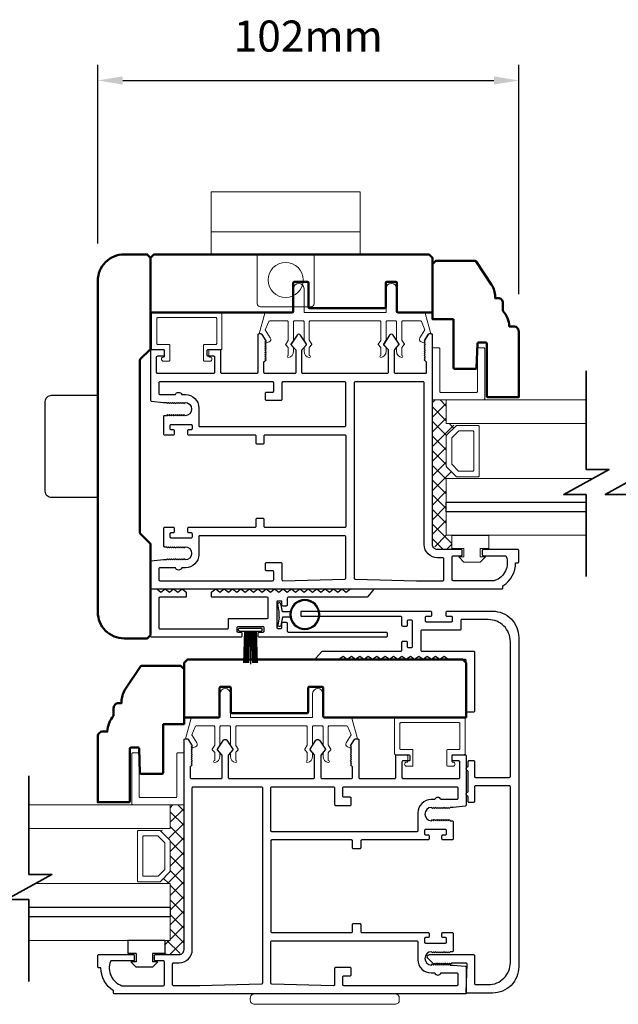
# Model space of a CAD drawing. Extents: x 5745 to 13279, y 4452 to 6123.
# Drawn here: x 8748 to 8892, y 5437 to 5675 of the extents above; entities that cross this region are included whole.
import ezdxf

# ---------------------------------------------------------------- set-up
doc = ezdxf.new("R2010")
doc.units = 0
doc.header["$LTSCALE"] = 250
doc.header["$MEASUREMENT"] = 0
doc.header["$PDMODE"] = 3
doc.header["$PDSIZE"] = -2
doc.layers.get('0').update_dxf_attribs({"color": 5, "linetype": 'CONTINUOUS', "lineweight": 20})
doc.layers.get('DEFPOINTS').update_dxf_attribs({"color": 2, "linetype": 'CONTINUOUS'})
for name, color, linetype, lineweight in [('1', 1, 'CONTINUOUS', 13), ('15A02$0$DIMENSION', 2, 'CONTINUOUS', 15), ('2', 2, 'CONTINUOUS', 25), ('6', 6, 'CONTINUOUS', 5), ('8', 7, 'CONTINUOUS', 35), ('BUMPER', 161, 'CONTINUOUS', 25), ('Visible (ANSI)', 7, 'CONTINUOUS', 50)]:
    doc.layers.add(name, color=color, linetype=linetype, lineweight=lineweight)
for name, color, linetype in [('81020 DOOR PROFILE B', 90, 'CONTINUOUS'), ('BULB GASKET', 21, 'CONTINUOUS'), ('CLIPS', 6, 'CONTINUOUS'), ('HANDLE', 141, 'CONTINUOUS'), ('Metal', 3, 'CONTINUOUS'), ('OVERLAP BRUSH', 200, 'CONTINUOUS'), ('Rubber', 7, 'CONTINUOUS')]:
    doc.layers.add(name, color=color, linetype=linetype)
doc.styles.add('ROMANS', font='romans')
doc.dimstyles.new('LWDEC', dxfattribs={"dimscale": 3, "dimtxt": 2.5, "dimasz": 2, "dimexe": 1.25, "dimexo": 3, "dimgap": 2, "dimtad": 1, "dimtoh": 1, "dimdec": 0, "dimzin": 11, "dimdsep": 46, "dimtxsty": 'ROMANS', "dimcen": 0, "dimdle": 1.5, "dimazin": 0, "dimtfac": 1, "dimtdec": 0, "dimtix": 1, "dimtmove": 0, "dimatfit": 3, "dimfxl": 0, "dimtzin": 0, "dimarcsym": 0})

# ---------------------------------------------------------------- blocks, each defined once
blk = doc.blocks.new('LS-PR-001 GLAZING RUBBER')
for p, q in [((-0.1425, 0.32), (-0.1925, 0.27)), ((-0.1425, 0.27), (-0.1425, 0.32)), ((-0.0625, 0.27), (-0.0625, 0.35)), ((0.0625, 0.35), (-0.0625, 0.35)), ((0.0625, 0.35), (0.0625, 0)), ((-0.1925, 0.115), (-0.1925, 0.27)), ((-0.0625, 0.27), (-0.1425, 0.27)), ((-0.1425, 0.065), (-0.1925, 0.115)), ((-0.1425, 0.065), (-0.1425, 0.115)), ((-0.0625, 0.115), (-0.1425, 0.115)), ((-0.0625, 0), (-0.0625, 0.115)), ((0.0625, 0), (-0.0625, 0))]:
    blk.add_line(p, q)
blk = doc.blocks.new('break')
at = {"layer": '8'}
blk.add_lwpolyline([(-13.26, 0), (10.54, 0), (10.54, -5.56), (16.64, 5.39), (16.64, 0), (36.41, 0)], dxfattribs=at)
blk = doc.blocks.new('LS-PR-002 INTERLOCK BULB RUBBER')
for radius in [0.1425, 0.1325]:
    blk.add_circle((0, 0.243), radius)
at = {"layer": 'Rubber'}
for p, q in [((-0.025, 0.1027), (-0.025, 0.0306)), ((0.025, 0.1027), (0.025, 0.0306)), ((-0.1125, 0.0049), (-0.1125, -0.0053)), ((-0.025, 0.0306), (-0.1045, 0.0147)), ((-0.025, 0), (-0.1005, -0.0151)), ((-0.025, 0), (0.025, 0)), ((0.025, 0.0306), (0.1045, 0.0147)), ((0.025, 0), (0.1005, -0.0151)), ((0.1125, 0.0049), (0.1125, -0.0053))]:
    blk.add_line(p, q, dxfattribs=at)
for centre, start, end in [((-0.1025, 0.0049), 101.30993, 180), ((0.1025, 0.0049), 0, 78.69007), ((-0.1025, -0.0053), 180, 281.30993), ((0.1025, -0.0053), 258.69007, 0)]:
    blk.add_arc(centre, 0.01, start, end, dxfattribs=at)
blk = doc.blocks.new('LS-PR-006 INTERLOCK BRUSH')
for p, q in [((-0.0548, 0.0298), (-0.0658, 0.3307)), ((-0.0469, 0.0298), (-0.058, 0.3307)), ((-0.0391, 0.0298), (-0.0502, 0.3307)), ((-0.0313, 0.0298), (-0.0423, 0.3307)), ((-0.0235, 0.0298), (-0.0345, 0.3307)), ((-0.0156, 0.0298), (-0.0267, 0.3307)), ((-0.0078, 0.0298), (-0.0189, 0.3307)), ((0, 0.0298), (0, 0.3434)), ((0.0078, 0.0298), (0.0189, 0.3307)), ((0.0156, 0.0298), (0.0267, 0.3307)), ((0.0235, 0.0298), (0.0345, 0.3307)), ((0.0313, 0.0298), (0.0423, 0.3307)), ((0.0391, 0.0298), (0.0502, 0.3307)), ((0.0469, 0.0298), (0.058, 0.3307)), ((0.0548, 0.0298), (0.0658, 0.3307)), ((-0.1125, 0.02), (-0.1125, 0.0098)), ((-0.1045, 0.0298), (0.1045, 0.0298)), ((-0.1045, 0), (0.1045, 0)), ((0.1125, 0.02), (0.1125, 0.0098))]:
    blk.add_line(p, q)
for centre, start, end in [((-0.1025, 0.02), 101.30993, 180), ((-0.1025, 0.0098), 180, 258.69007), ((0.1025, 0.02), 0, 78.69007), ((0.1025, 0.0098), 281.30993, 0)]:
    blk.add_arc(centre, 0.01, start, end)
blk = doc.blocks.new('A$C17CB693B')
for p, q in [((1.417, 1.0935), (0, 1.0935)), ((0, 1.0935), (0, 0.6825)), ((1.417, 1.0935), (1.417, 0.6825)), ((1.417, 0.715), (0, 0.715)), ((0, 0.6825), (0, 0.5025)), ((1.417, 0.6825), (1.417, 0.5025)), ((0.4385, 0.03), (0.4385, 0.5025)), ((0.9785, 0.03), (0.9785, 0.5025)), ((0.9485, 0), (0.4685, 0))]:
    blk.add_line(p, q)
blk.add_lwpolyline([(1.417, 0.5025), (0, 0.5025)])
blk.add_circle((0.7085, 0.2563), 0.1663)
for centre, start, end in [((0.4685, 0.03), 180, 270), ((0.9485, 0.03), 270, 0)]:
    blk.add_arc(centre, 0.03, start, end)
blk = doc.blocks.new('*D380')
at = {"layer": '2', "color": 0, "linetype": 'ByBlock', "lineweight": -2}
for p, q in [((8766.51, 5620.84), (8766.51, 5663.94)), ((8868.11, 5608.6), (8868.11, 5663.94)), ((8772.51, 5660.19), (8862.11, 5660.19))]:
    blk.add_line(p, q, dxfattribs=at)
at = {"layer": '2', "color": 0}
for points in [[(8772.51, 5661.19), (8772.51, 5659.19), (8766.51, 5660.19)], [(8862.11, 5661.19), (8862.11, 5659.19), (8868.11, 5660.19)]]:
    blk.add_solid(points, dxfattribs=at)
at = {"layer": 'DEFPOINTS', "color": 0}
for p in [(8868.11, 5660.19), (8766.51, 5611.84), (8868.11, 5599.6)]:
    blk.add_point(p, dxfattribs=at)
at = {"layer": '2', "color": 0, "insert": (8817.31, 5669.94), "char_height": 7.5, "attachment_point": 5, "style": 'ROMANS'}
blk.add_mtext('102mm', dxfattribs=at)

msp = doc.modelspace()

# ---------------------------------------------------------------- hatches: boundary and pattern name
at = {"layer": '15A02$0$DIMENSION'}
h = msp.add_hatch(dxfattribs=at)
h.set_pattern_fill('ANSI37', color=251, scale=20, angle=270, style=0)
h.set_pattern_definition([(315, (1386.7857, 2742.8646), (1.76776695, 1.76776695), []), (45, (1386.7857, 2742.8646), (-1.76776695, 1.76776695), [])])
h.paths.add_polyline_path([(8851.97, 5550.36), (8851.97, 5546.95), (8848.47, 5546.95), (8847.3, 5548.12), (8847.28, 5583.07), (8850.61, 5583.07), (8850.61, 5577.37), (8852.99, 5576.84), (8850.61, 5574.36), (8850.61, 5567.07), (8853.17, 5564.51), (8853.17, 5564.07), (8850.61, 5564.07), (8850.61, 5550.37)])
h = msp.add_hatch(dxfattribs=at)
h.set_pattern_fill('ANSI37', color=251, scale=20, angle=270, style=0)
h.set_pattern_definition([(315, (1242.1792, 2645.0714), (1.76776695, 1.76776695), []), (45, (1242.1792, 2645.0714), (-1.76776695, 1.76776695), [])])
h.paths.add_polyline_path([(8782.62, 5452.57), (8782.62, 5449.15), (8786.12, 5449.15), (8787.29, 5450.33), (8787.31, 5485.28), (8783.98, 5485.28), (8783.98, 5479.57), (8781.6, 5479.05), (8783.98, 5476.57), (8783.98, 5469.28), (8781.42, 5466.72), (8781.42, 5466.27), (8783.98, 5466.27), (8783.98, 5452.57)])

# ---------------------------------------------------------------- linework, layer by layer
for p, q in [((8834.57, 5602.17), (8817.8, 5602.17)), ((8793.29, 5593.92), (8793.29, 5594.94)), ((8800.04, 5504.38), (8816.8, 5504.38)), ((8841.31, 5496.13), (8841.31, 5497.15))]:
    msp.add_line(p, q)
for centre, start, end in [((8807.65, 5597.66), 206.3714, 211.9719), ((8826.96, 5499.87), 328.0281, 333.6286)]:
    msp.add_arc(centre, 0.61, start, end)
at = {"layer": '1'}
for points in [[(8884.36, 5583.07), (8850.61, 5583.07), (8850.61, 5577.37), (8884.36, 5577.37)], [(8884.36, 5558.37), (8850.61, 5558.37), (8850.61, 5564.07), (8885.9, 5564.07)], [(8884.36, 5550.37), (8850.61, 5550.37), (8850.61, 5556.07), (8884.36, 5556.07)], [(8749.87, 5479.57), (8784, 5479.57), (8784, 5485.28), (8749.87, 5485.28)], [(8749.87, 5460.57), (8784, 5460.57), (8784, 5466.27), (8751.4, 5466.27)], [(8749.87, 5452.57), (8784, 5452.57), (8784, 5458.27), (8749.87, 5458.27)]]:
    msp.add_lwpolyline(points, dxfattribs=at)
for points in [[(8850.61, 5567.07, 0.198912), (8850.69, 5566.89), (8852.99, 5564.59, 0.198912), (8853.17, 5564.51), (8858.3, 5564.51, 0.414214), (8858.55, 5564.77), (8858.55, 5576.66, 0.414214), (8858.3, 5576.92), (8853.17, 5576.92, 0.198912), (8852.99, 5576.84), (8850.69, 5574.54, 0.198912), (8850.61, 5574.36)], [(8851.93, 5567.62, 0.198912), (8852, 5567.44), (8853.53, 5565.9, 0.198912), (8853.71, 5565.83), (8856.98, 5565.83, 0.414214), (8857.23, 5566.08), (8857.23, 5575.35, 0.414214), (8856.98, 5575.6), (8853.71, 5575.6, 0.198912), (8853.53, 5575.53), (8852, 5574, 0.198912), (8851.93, 5573.82)], [(8784, 5469.28, -0.198912), (8783.92, 5469.1), (8781.62, 5466.8, -0.198912), (8781.44, 5466.72), (8776.31, 5466.72, -0.414214), (8776.06, 5466.98), (8776.06, 5478.87, -0.414214), (8776.31, 5479.12), (8781.44, 5479.12, -0.198912), (8781.62, 5479.05), (8783.92, 5476.75, -0.198912), (8784, 5476.57)], [(8782.68, 5469.82, -0.198912), (8782.61, 5469.64), (8781.07, 5468.11, -0.198912), (8780.89, 5468.04), (8777.63, 5468.04, -0.414214), (8777.37, 5468.29), (8777.37, 5477.56, -0.414214), (8777.63, 5477.81), (8780.89, 5477.81, -0.198912), (8781.07, 5477.74), (8782.61, 5476.2, -0.198912), (8782.68, 5476.02)]]:
    msp.add_lwpolyline(points, format="xyb", close=True, dxfattribs=at)
at = {"layer": '2'}
for points in [[(8884.36, 5556.07), (8850.61, 5556.07), (8850.61, 5558.37), (8884.36, 5558.37)], [(8749.87, 5460.57), (8784, 5460.57), (8784, 5458.27), (8749.87, 5458.27)]]:
    msp.add_lwpolyline(points, dxfattribs=at)
at = {"layer": '6'}
for points in [[(8836.35, 5602.17, 0.414214), (8836.09, 5601.92), (8836.09, 5597.56, -0.146131), (8836.05, 5597.42), (8835.48, 5596.55, 0.337798), (8835.49, 5596.39), (8836.02, 5595.82, -0.18912), (8836.09, 5595.64), (8836.09, 5594.8, -0.37102), (8834.82, 5593.28, -1), (8834.82, 5593.79), (8834.82, 5595.64, 0.18912), (8834.75, 5595.82), (8834.22, 5596.39, -0.337798), (8834.21, 5596.55), (8834.78, 5597.42, 0.146131), (8834.82, 5597.56), (8834.82, 5601.92, 0.414214), (8834.57, 5602.17), (8817.8, 5602.17, 0.414214), (8817.55, 5601.92), (8817.55, 5597.48), (8818.15, 5596.56, -0.337798), (8818.14, 5596.41), (8817.55, 5595.75), (8817.55, 5593.79, -1), (8817.55, 5593.28, -0.37102), (8816.28, 5594.8), (8816.28, 5595.75), (8816.87, 5596.41, 0.337798), (8816.88, 5596.56), (8816.28, 5597.48), (8816.28, 5601.92, 0.414214), (8816.03, 5602.17), (8813.99, 5602.17, 0.414214), (8813.74, 5601.92), (8813.74, 5597.56, -0.146131), (8813.7, 5597.42), (8813.12, 5596.55, 0.337798), (8813.14, 5596.39), (8813.67, 5595.82, -0.18912), (8813.74, 5595.64), (8813.74, 5594.8, -0.37102), (8812.47, 5593.28, -1), (8812.47, 5593.79), (8812.47, 5595.64, 0.18912), (8812.4, 5595.82), (8811.87, 5596.39, -0.337798), (8811.85, 5596.55), (8812.43, 5597.42, 0.146131), (8812.47, 5597.56), (8812.47, 5601.92, 0.414214), (8812.22, 5602.17), (8808, 5602.17, 0.362496), (8807.75, 5601.96), (8806.93, 5599.97), (8808.13, 5598.03, -0.509383), (8807.85, 5597.09), (8807.14, 5596.84), (8806.88, 5597.09), (8807.14, 5597.34), (8806.18, 5598.87, 0.259038), (8805.97, 5598.99), (8805.46, 5598.99), (8806.83, 5603.99, -0.362496), (8807.08, 5604.2), (8813.74, 5604.2), (8813.74, 5609.92, -1), (8816.28, 5609.92), (8816.28, 5604.2), (8836.09, 5604.2), (8836.09, 5609.92, -1), (8838.63, 5609.92), (8838.63, 5604.2), (8845.29, 5604.2, -0.362496), (8845.54, 5603.99), (8846.91, 5598.99), (8846.4, 5598.99, 0.259038), (8846.19, 5598.87), (8845.24, 5597.34), (8845.49, 5597.09), (8845.24, 5596.84), (8844.52, 5597.09, -0.509383), (8844.24, 5598.03), (8845.44, 5599.97), (8844.62, 5601.96, 0.362496), (8844.37, 5602.17), (8840.16, 5602.17, 0.414214), (8839.9, 5601.92), (8839.9, 5597.48), (8840.51, 5596.56, -0.337798), (8840.49, 5596.41), (8839.9, 5595.75), (8839.9, 5593.79, -1), (8839.9, 5593.28, -0.37102), (8838.63, 5594.8), (8838.63, 5595.75), (8839.22, 5596.41, 0.337798), (8839.24, 5596.56), (8838.63, 5597.48), (8838.63, 5601.92, 0.414214), (8838.38, 5602.17), (8836.35, 5602.17), (8838.38, 5602.17)], [(8798.26, 5504.38, -0.414214), (8798.52, 5504.12), (8798.52, 5499.77, 0.146131), (8798.56, 5499.63), (8799.13, 5498.75, -0.337798), (8799.12, 5498.6), (8798.58, 5498.02, 0.18912), (8798.52, 5497.85), (8798.52, 5497.01, 0.37102), (8799.79, 5495.49, 1), (8799.79, 5495.99), (8799.79, 5497.85, -0.18912), (8799.85, 5498.02), (8800.39, 5498.6, 0.337798), (8800.4, 5498.75), (8799.83, 5499.63, -0.146131), (8799.79, 5499.77), (8799.79, 5504.12, -0.414214), (8800.04, 5504.38), (8816.8, 5504.38, -0.414214), (8817.06, 5504.12), (8817.06, 5499.69), (8816.45, 5498.77, 0.337798), (8816.47, 5498.61), (8817.06, 5497.96), (8817.06, 5495.99, 1), (8817.06, 5495.49, 0.37102), (8818.33, 5497.01), (8818.33, 5497.96), (8817.74, 5498.61, -0.337798), (8817.72, 5498.77), (8818.33, 5499.69), (8818.33, 5504.12, -0.414214), (8818.58, 5504.38), (8820.61, 5504.38, -0.414214), (8820.87, 5504.12), (8820.87, 5499.77, 0.146131), (8820.91, 5499.63), (8821.48, 5498.75, -0.337798), (8821.47, 5498.6), (8820.94, 5498.02, 0.18912), (8820.87, 5497.85), (8820.87, 5497.01, 0.37102), (8822.14, 5495.49, 1), (8822.14, 5495.99), (8822.14, 5497.85, -0.18912), (8822.21, 5498.02), (8822.74, 5498.6, 0.337798), (8822.75, 5498.75), (8822.18, 5499.63, -0.146131), (8822.14, 5499.77), (8822.14, 5504.12, -0.414214), (8822.39, 5504.38), (8826.6, 5504.38, -0.362496), (8826.85, 5504.17), (8827.68, 5502.18), (8826.47, 5500.24, 0.509383), (8826.75, 5499.3), (8827.47, 5499.04), (8827.73, 5499.3), (8827.47, 5499.55), (8828.43, 5501.08, -0.259038), (8828.64, 5501.2), (8829.15, 5501.2), (8827.78, 5506.2, 0.362496), (8827.53, 5506.41), (8820.87, 5506.41), (8820.87, 5512.12, 1), (8818.33, 5512.12), (8818.33, 5506.41), (8798.52, 5506.41), (8798.52, 5512.12, 1), (8795.98, 5512.12), (8795.98, 5506.41), (8789.32, 5506.41, 0.362496), (8789.07, 5506.2), (8787.7, 5501.2), (8788.2, 5501.2, -0.259038), (8788.42, 5501.08), (8789.37, 5499.55), (8789.12, 5499.3), (8789.37, 5499.04), (8790.09, 5499.3, 0.509383), (8790.37, 5500.24), (8789.17, 5502.18), (8789.99, 5504.17, -0.362496), (8790.24, 5504.38), (8794.45, 5504.38, -0.414214), (8794.71, 5504.12), (8794.71, 5499.69), (8794.1, 5498.77, 0.337798), (8794.11, 5498.61), (8794.71, 5497.96), (8794.71, 5495.99, 1), (8794.71, 5495.49, 0.37102), (8795.98, 5497.01), (8795.98, 5497.96), (8795.38, 5498.61, -0.337798), (8795.37, 5498.77), (8795.98, 5499.69), (8795.98, 5504.12, -0.414214), (8796.23, 5504.38), (8798.26, 5504.38), (8796.23, 5504.38)]]:
    msp.add_lwpolyline(points, format="xyb", dxfattribs=at)
for points in [[(8780.97, 5596.46, -0.414214), (8780.72, 5596.72), (8780.72, 5602.69, -0.414214), (8780.97, 5602.94), (8794.94, 5602.94, -0.414214), (8795.2, 5602.69), (8795.2, 5596.72, -0.414214), (8794.94, 5596.46), (8792.28, 5596.46, 0.414214), (8792.02, 5596.21), (8792.02, 5592.65, 0.414214), (8792.28, 5592.4), (8793.55, 5592.4, 1), (8793.55, 5593.42, -0.414214), (8793.29, 5593.67), (8793.29, 5594.94, -0.414214), (8793.55, 5595.19), (8796.21, 5595.19, 0.414214), (8796.47, 5595.45), (8796.47, 5603.96, 0.414214), (8796.21, 5604.21), (8779.7, 5604.21, 0.414214), (8779.45, 5603.96), (8779.45, 5595.45, 0.414214), (8779.7, 5595.19), (8782.37, 5595.19, -0.414214), (8782.62, 5594.94), (8782.62, 5593.67, -0.414214), (8782.37, 5593.42, 1), (8782.37, 5592.4), (8783.64, 5592.4, 0.414214), (8783.89, 5592.65), (8783.89, 5596.21, 0.414214), (8783.64, 5596.46)], [(8847.28, 5583.07), (8859.64, 5583.07, 0.414214), (8859.89, 5583.32), (8859.89, 5595.42, 0.414214), (8859.64, 5595.67), (8858.38, 5595.67, 0.414214), (8858.12, 5595.42), (8858.12, 5585.09, -0.414214), (8857.87, 5584.83), (8849.3, 5584.83, -0.414214), (8849.05, 5585.09), (8849.05, 5595.42, 0.414214), (8848.8, 5595.67), (8847.28, 5595.67)], [(8853.63, 5498.67, 0.414214), (8853.89, 5498.92), (8853.89, 5504.89, 0.414214), (8853.63, 5505.15), (8839.66, 5505.15, 0.414214), (8839.41, 5504.89), (8839.41, 5498.92, 0.414214), (8839.66, 5498.67), (8842.33, 5498.67, -0.414214), (8842.58, 5498.42), (8842.58, 5494.86, -0.414214), (8842.33, 5494.61), (8841.06, 5494.61, -1), (8841.06, 5495.62, 0.414214), (8841.31, 5495.88), (8841.31, 5497.15, 0.414214), (8841.06, 5497.4), (8838.39, 5497.4, -0.414214), (8838.14, 5497.65), (8838.14, 5506.16, -0.414214), (8838.39, 5506.42), (8854.9, 5506.42, -0.414214), (8855.16, 5506.16), (8855.16, 5497.65, -0.414214), (8854.9, 5497.4), (8852.24, 5497.4, 0.414214), (8851.98, 5497.15), (8851.98, 5495.88, 0.414214), (8852.24, 5495.62, -1), (8852.24, 5494.61), (8850.97, 5494.61, -0.414214), (8850.71, 5494.86), (8850.71, 5498.42, -0.414214), (8850.97, 5498.67)], [(8787.33, 5485.28), (8774.98, 5485.28, -0.414214), (8774.73, 5485.53), (8774.73, 5497.63, -0.414214), (8774.98, 5497.88), (8776.24, 5497.88, -0.414214), (8776.49, 5497.63), (8776.49, 5487.29, 0.414214), (8776.74, 5487.04), (8785.31, 5487.04, 0.414214), (8785.57, 5487.29), (8785.57, 5497.63, -0.414214), (8785.82, 5497.88), (8787.33, 5497.88)]]:
    msp.add_lwpolyline(points, format="xyb", close=True, dxfattribs=at)
for points in [[(8854.89, 5545.16), (8854.89, 5547.19), (8851.97, 5547.19), (8851.97, 5550.36), (8860.86, 5550.36), (8860.86, 5547.19), (8858.83, 5547.19), (8858.83, 5545.16), (8860.1, 5545.16), (8858.83, 5543.89), (8854.89, 5543.89), (8853.62, 5545.16)], [(8779.72, 5447.36), (8779.72, 5449.39), (8782.64, 5449.39), (8782.64, 5452.57), (8773.75, 5452.57), (8773.75, 5449.39), (8775.78, 5449.39), (8775.78, 5447.36), (8774.51, 5447.36), (8775.78, 5446.09), (8779.72, 5446.09), (8780.99, 5447.36)]]:
    msp.add_lwpolyline(points, close=True, dxfattribs=at)
at = {"layer": '81020 DOOR PROFILE B'}
for points in [[(8782.34, 5582.46), (8783.05, 5582.46), (8783.3, 5582.21), (8783.55, 5582.46), (8783.8, 5582.21), (8784.05, 5582.46), (8784.3, 5582.21), (8784.55, 5582.46), (8784.8, 5582.21), (8785.05, 5582.46), (8785.3, 5582.21), (8785.55, 5582.46), (8785.8, 5582.21), (8786.05, 5582.46), (8786.3, 5582.21), (8786.55, 5582.46), (8786.8, 5582.21), (8787.05, 5582.46), (8787.3, 5582.21), (8787.55, 5582.46, -1), (8787.55, 5579.26), (8787.3, 5579.51), (8787.05, 5579.26), (8786.8, 5579.51), (8786.55, 5579.26), (8786.3, 5579.51), (8786.05, 5579.26), (8785.8, 5579.51), (8785.55, 5579.26), (8785.3, 5579.51), (8785.05, 5579.26), (8784.8, 5579.51), (8784.55, 5579.26), (8784.3, 5579.51), (8784.05, 5579.26), (8783.8, 5579.51), (8783.55, 5579.26), (8783.3, 5579.51), (8783.05, 5579.26), (8782.59, 5579.26, 0.414214), (8782.34, 5579.01), (8782.34, 5574.87, 0.414214), (8782.59, 5574.62), (8784.79, 5574.62, 0.414214), (8785.04, 5574.87), (8785.04, 5575.61, 0.414214), (8784.79, 5575.86), (8784.19, 5575.86, -0.414214), (8783.94, 5576.11), (8783.94, 5576.91, -0.414214), (8784.19, 5577.16), (8789, 5577.16, -0.414214), (8789.25, 5576.91), (8789.25, 5576.11, -0.414214), (8789, 5575.86), (8788.4, 5575.86, 0.414214), (8788.15, 5575.61), (8788.15, 5574.87, 0.414214), (8788.4, 5574.62), (8804.4, 5574.62, -0.414214), (8804.65, 5574.37), (8804.65, 5572.71, 0.414214), (8804.9, 5572.46), (8806.4, 5572.46, 0.414214), (8806.65, 5572.71), (8806.65, 5574.37, -0.414214), (8806.9, 5574.62), (8826.1, 5574.62, -0.414214), (8826.35, 5574.37), (8826.35, 5552.52, -0.414214), (8826.1, 5552.27), (8806.9, 5552.27, -0.414214), (8806.65, 5552.52), (8806.65, 5554.18, 0.414214), (8806.4, 5554.43), (8804.9, 5554.43, 0.414214), (8804.65, 5554.18), (8804.65, 5552.52, -0.414214), (8804.4, 5552.27), (8788.4, 5552.27, 0.414214), (8788.15, 5552.02), (8788.15, 5551.27, 0.414214), (8788.4, 5551.02), (8789, 5551.02, -0.414214), (8789.25, 5550.77), (8789.25, 5549.97, -0.414214), (8789, 5549.72), (8784.19, 5549.72, -0.414214), (8783.94, 5549.97), (8783.94, 5550.77, -0.414214), (8784.19, 5551.02), (8784.79, 5551.02, 0.414214), (8785.04, 5551.27), (8785.04, 5552.02, 0.414214), (8784.79, 5552.27), (8782.59, 5552.27, 0.414214), (8782.34, 5552.02), (8782.34, 5547.87, 0.414214), (8782.59, 5547.62), (8783.05, 5547.62), (8783.3, 5547.37), (8783.55, 5547.62), (8783.8, 5547.37), (8784.05, 5547.62), (8784.3, 5547.37), (8784.55, 5547.62), (8784.8, 5547.37), (8785.05, 5547.62), (8785.3, 5547.37), (8785.55, 5547.62), (8785.8, 5547.37), (8786.05, 5547.62), (8786.3, 5547.37), (8786.55, 5547.62), (8786.8, 5547.37), (8787.05, 5547.62), (8787.3, 5547.37), (8787.55, 5547.62, -1), (8787.55, 5544.42), (8787.3, 5544.67), (8787.05, 5544.42), (8786.8, 5544.67), (8786.55, 5544.42), (8786.3, 5544.67), (8786.05, 5544.42), (8785.8, 5544.67), (8785.55, 5544.42), (8785.3, 5544.67), (8785.05, 5544.42), (8784.8, 5544.67), (8784.55, 5544.42), (8784.3, 5544.67), (8784.05, 5544.42), (8783.8, 5544.67), (8783.55, 5544.42), (8783.3, 5544.67), (8783.05, 5544.42), (8782.34, 5544.42), (8779.42, 5544.13, 0.384866), (8779.2, 5543.88), (8779.2, 5537.67, 0.414214), (8779.45, 5537.42), (8864.05, 5537.42, 0.414214), (8864.3, 5537.67), (8864.3, 5538.19, 0.260412), (8867.35, 5543.75), (8867.85, 5543.75, 0.414214), (8868.1, 5544), (8868.1, 5546.7, 0.414214), (8867.85, 5546.95), (8859.55, 5546.95, 0.414214), (8859.3, 5546.7), (8859.3, 5545.7, 0.414214), (8859.55, 5545.45), (8864.82, 5545.45, -0.312101), (8865.06, 5545.28, -0.424167), (8862.29, 5539.43, -0.081895), (8862.21, 5539.42), (8852.3, 5539.42, -0.414214), (8852.05, 5539.67), (8852.05, 5545.2, -0.414214), (8852.3, 5545.45), (8854.2, 5545.45, 0.414214), (8854.45, 5545.7), (8854.45, 5546.7, 0.414214), (8854.2, 5546.95), (8848.47, 5546.95, -0.414214), (8847.3, 5548.12), (8847.3, 5598.74, 0.414214), (8847.05, 5598.99), (8846.47, 5598.99, 0.258618), (8846.25, 5598.87), (8845.3, 5597.34), (8845.55, 5597.09), (8845.3, 5596.83), (8845.55, 5596.57), (8845.3, 5596.32), (8845.55, 5596.06), (8845.3, 5595.81), (8845.55, 5595.55), (8845.3, 5595.3), (8845.55, 5595.04), (8845.3, 5594.79), (8845.55, 5594.53), (8845.3, 5594.27), (8845.55, 5594.02), (8845.3, 5593.76), (8845.55, 5593.51), (8845.3, 5593.25), (8845.55, 5593), (8845.3, 5592.74), (8845.8, 5592.25), (8845.8, 5589.71, -0.414214), (8845.55, 5589.46), (8838.36, 5589.46, -0.414214), (8838.11, 5589.71), (8838.11, 5595.04, -0.180829), (8838.17, 5595.2), (8839.2, 5596.39, 0.339454), (8839.21, 5596.54), (8837.78, 5598.68, 0.531709), (8836.95, 5598.68), (8835.51, 5596.54, 0.339454), (8835.52, 5596.39), (8836.55, 5595.2, -0.180829), (8836.61, 5595.04), (8836.61, 5589.71, -0.414214), (8836.36, 5589.46), (8816.03, 5589.46, -0.414214), (8815.78, 5589.71), (8815.78, 5595.04, -0.180829), (8815.84, 5595.2), (8816.87, 5596.39, 0.339454), (8816.88, 5596.54), (8815.45, 5598.68, 0.531709), (8814.62, 5598.68), (8813.18, 5596.54, 0.339454), (8813.19, 5596.39), (8814.22, 5595.2, -0.180829), (8814.28, 5595.04), (8814.28, 5589.71, -0.414214), (8814.03, 5589.46), (8806.85, 5589.46, -0.414214), (8806.6, 5589.71), (8806.6, 5592.25), (8807.1, 5592.74), (8806.85, 5593), (8807.1, 5593.25), (8806.85, 5593.51), (8807.1, 5593.76), (8806.85, 5594.02), (8807.1, 5594.27), (8806.85, 5594.53), (8807.1, 5594.79), (8806.85, 5595.04), (8807.1, 5595.3), (8806.85, 5595.55), (8807.1, 5595.81), (8806.85, 5596.06), (8807.1, 5596.32), (8806.85, 5596.57), (8807.1, 5596.83), (8806.85, 5597.09), (8807.1, 5597.34), (8806.14, 5598.87, 0.258618), (8805.93, 5598.99), (8805.35, 5598.99, 0.414214), (8805.1, 5598.74), (8805.1, 5589.71, -0.414214), (8804.85, 5589.46), (8796.45, 5589.46, -0.414214), (8796.2, 5589.71), (8796.2, 5594.93, 0.414214), (8795.95, 5595.18), (8793.05, 5595.18, 0.414214), (8792.8, 5594.93), (8792.8, 5593.93, 0.414214), (8793.05, 5593.68), (8794.45, 5593.68, -0.414214), (8794.7, 5593.43), (8794.7, 5589.71, -0.414214), (8794.45, 5589.46), (8780.95, 5589.46, -0.414214), (8780.7, 5589.71), (8780.7, 5593.43, -0.414214), (8780.95, 5593.68), (8782.35, 5593.68, 0.414214), (8782.6, 5593.93), (8782.6, 5594.93, 0.414214), (8782.35, 5595.18), (8779.45, 5595.18, 0.414214), (8779.2, 5594.93), (8779.2, 5583.01, 0.384866), (8779.42, 5582.76)], [(8811.2, 5587.46, 0.414214), (8810.95, 5587.21), (8810.95, 5583.17, -0.414214), (8810.7, 5582.92), (8807.2, 5582.92, -0.414214), (8806.95, 5583.17), (8806.95, 5584.67, -0.414214), (8807.2, 5584.92), (8808.7, 5584.92, 0.414214), (8808.95, 5585.17), (8808.95, 5587.21, 0.414214), (8808.7, 5587.46), (8781.45, 5587.46, 0.414214), (8781.2, 5587.21), (8781.2, 5584.61, 0.414214), (8781.45, 5584.36), (8785.23, 5584.36, -0.683303), (8786.76, 5584.36), (8787.67, 5584.36, -0.414214), (8790.85, 5581.19), (8790.85, 5576.87, 0.414214), (8791.1, 5576.62), (8826.1, 5576.62, 0.414214), (8826.35, 5576.87), (8826.35, 5587.21, 0.414214), (8826.1, 5587.46)], [(8828.6, 5587.46, 0.414214), (8828.35, 5587.21), (8828.35, 5540.06, 0.406566), (8828.59, 5539.81), (8843.45, 5539.42, 0.006545), (8843.53, 5539.42), (8849.8, 5539.42, 0.414214), (8850.05, 5539.67), (8850.05, 5544.7, 0.414214), (8849.8, 5544.95), (8848.47, 5544.95, -0.414214), (8845.3, 5548.12), (8845.3, 5587.21, 0.414214), (8845.05, 5587.46)], [(8791.1, 5550.27, 0.414214), (8790.85, 5550.02), (8790.85, 5545.7, -0.414214), (8787.67, 5542.52), (8786.76, 5542.52, -0.683303), (8785.23, 5542.52), (8781.45, 5542.52, 0.414214), (8781.2, 5542.27), (8781.2, 5539.67, 0.414214), (8781.45, 5539.42), (8808.7, 5539.42, 0.414214), (8808.95, 5539.67), (8808.95, 5541.57, 0.414214), (8808.7, 5541.82), (8807.2, 5541.82, -0.414214), (8806.95, 5542.07), (8806.95, 5543.57, -0.414214), (8807.2, 5543.82), (8810.7, 5543.82, -0.414214), (8810.95, 5543.57), (8810.95, 5539.67, 0.421902), (8811.2, 5539.42), (8826.1, 5539.81, 0.406566), (8826.35, 5540.06), (8826.35, 5550.02, 0.414214), (8826.1, 5550.27)], [(8785.82, 5536.67), (8786.83, 5537.43), (8787.75, 5536.75, -0.236068), (8787.85, 5536.55), (8787.85, 5535.65, -0.414214), (8787.6, 5535.4), (8781.49, 5535.4, 0.414214), (8781.24, 5535.15), (8781.24, 5528.03, 0.414214), (8781.49, 5527.78), (8797.76, 5527.78, 0.414214), (8798.01, 5528.03), (8798.01, 5530.07, -0.414214), (8798.26, 5530.32), (8807.41, 5530.32, 0.414214), (8807.66, 5530.57), (8807.66, 5535.15, 0.414214), (8807.41, 5535.4), (8794.19, 5535.4, -0.414214), (8793.94, 5535.65), (8793.94, 5536.55, -0.236068), (8794.04, 5536.75), (8794.96, 5537.43), (8795.98, 5536.67), (8796.99, 5537.43), (8798.01, 5536.67), (8799.02, 5537.43), (8800.04, 5536.67), (8801.06, 5537.43), (8802.07, 5536.67), (8803.09, 5537.43), (8804.1, 5536.67), (8805.12, 5537.43), (8806.14, 5536.67), (8807.15, 5537.43), (8808.17, 5536.67), (8808.17, 5536.67), (8809.18, 5537.43), (8810.2, 5536.67), (8811.22, 5537.43), (8812.23, 5536.67), (8813.25, 5537.43), (8814.26, 5536.67), (8815.28, 5537.43), (8816.3, 5536.67), (8817.31, 5537.43), (8818.33, 5536.67), (8819.34, 5537.43), (8820.36, 5536.67), (8821.38, 5537.43), (8822.39, 5536.67), (8823.41, 5537.43), (8824.42, 5536.67), (8825.44, 5537.43), (8826.46, 5536.67), (8827.47, 5537.43), (8832.73, 5537.43, -0.640632), (8832.92, 5537.02), (8831.61, 5535.49, -0.219042), (8831.42, 5535.4), (8812.48, 5535.4, 0.414214), (8812.23, 5535.15), (8812.23, 5533.55, -0.414214), (8811.98, 5533.3), (8811.21, 5533.3, -0.414214), (8810.96, 5533.55), (8810.96, 5534.26, 0.414214), (8810.71, 5534.51), (8809.94, 5534.51, 0.414214), (8809.69, 5534.26), (8809.69, 5528.16, 0.414214), (8809.94, 5527.91), (8810.71, 5527.91, 0.414214), (8810.96, 5528.16), (8810.96, 5529.12, -0.414214), (8811.21, 5529.37), (8811.98, 5529.37, -0.414214), (8812.23, 5529.12), (8812.23, 5527.27, 0.414214), (8812.48, 5527.02), (8836.11, 5527.02, -0.414214), (8836.36, 5526.77), (8836.36, 5526, -0.414214), (8836.11, 5525.75), (8805.43, 5525.75, -0.414214), (8805.18, 5526), (8805.18, 5526.77, -0.414214), (8805.43, 5527.02), (8806.39, 5527.02, 0.414214), (8806.64, 5527.27), (8806.64, 5528.04, 0.414214), (8806.39, 5528.29), (8800.29, 5528.29, 0.414214), (8800.04, 5528.04), (8800.04, 5527.27, 0.414214), (8800.29, 5527.02), (8801, 5527.02, -0.414214), (8801.25, 5526.77), (8801.25, 5526, -0.414214), (8801, 5525.75), (8779.46, 5525.75, -0.414214), (8779.21, 5526), (8779.21, 5537.18, -0.414214), (8779.46, 5537.43), (8780.74, 5537.43), (8781.75, 5536.67), (8782.77, 5537.43), (8783.78, 5536.67), (8784.8, 5537.43)], [(8852.27, 5484.67), (8851.56, 5484.67), (8851.31, 5484.42), (8851.06, 5484.67), (8850.81, 5484.42), (8850.56, 5484.67), (8850.31, 5484.42), (8850.06, 5484.67), (8849.81, 5484.42), (8849.56, 5484.67), (8849.31, 5484.42), (8849.06, 5484.67), (8848.81, 5484.42), (8848.56, 5484.67), (8848.31, 5484.42), (8848.06, 5484.67), (8847.81, 5484.42), (8847.56, 5484.67), (8847.31, 5484.42), (8847.06, 5484.67, 1), (8847.06, 5481.47), (8847.31, 5481.72), (8847.56, 5481.47), (8847.81, 5481.72), (8848.06, 5481.47), (8848.31, 5481.72), (8848.56, 5481.47), (8848.81, 5481.72), (8849.06, 5481.47), (8849.31, 5481.72), (8849.56, 5481.47), (8849.81, 5481.72), (8850.06, 5481.47), (8850.31, 5481.72), (8850.56, 5481.47), (8850.81, 5481.72), (8851.06, 5481.47), (8851.31, 5481.72), (8851.56, 5481.47), (8852.02, 5481.47, -0.414214), (8852.27, 5481.22), (8852.27, 5477.07, -0.414214), (8852.02, 5476.82), (8849.82, 5476.82, -0.414214), (8849.57, 5477.07), (8849.57, 5477.82, -0.414214), (8849.82, 5478.07), (8850.42, 5478.07, 0.414214), (8850.67, 5478.32), (8850.67, 5479.12, 0.414214), (8850.42, 5479.37), (8845.61, 5479.37, 0.414214), (8845.36, 5479.12), (8845.36, 5478.32, 0.414214), (8845.61, 5478.07), (8846.21, 5478.07, -0.414214), (8846.46, 5477.82), (8846.46, 5477.07, -0.414214), (8846.21, 5476.82), (8830.21, 5476.82, 0.414214), (8829.96, 5476.57), (8829.96, 5474.91, -0.414214), (8829.71, 5474.66), (8828.21, 5474.66, -0.414214), (8827.96, 5474.91), (8827.96, 5476.57, 0.414214), (8827.71, 5476.82), (8808.51, 5476.82, 0.414214), (8808.26, 5476.57), (8808.26, 5454.72, 0.414214), (8808.51, 5454.47), (8827.71, 5454.47, 0.414214), (8827.96, 5454.72), (8827.96, 5456.38, -0.414214), (8828.21, 5456.63), (8829.71, 5456.63, -0.414214), (8829.96, 5456.38), (8829.96, 5454.72, 0.414214), (8830.21, 5454.47), (8846.21, 5454.47, -0.414214), (8846.46, 5454.22), (8846.46, 5453.48, -0.414214), (8846.21, 5453.23), (8845.61, 5453.23, 0.414214), (8845.36, 5452.98), (8845.36, 5452.18, 0.414214), (8845.61, 5451.93), (8850.42, 5451.93, 0.414214), (8850.67, 5452.18), (8850.67, 5452.98, 0.414214), (8850.42, 5453.23), (8849.82, 5453.23, -0.414214), (8849.57, 5453.48), (8849.57, 5454.22, -0.414214), (8849.82, 5454.47), (8852.02, 5454.47, -0.414214), (8852.27, 5454.22), (8852.27, 5450.08, -0.414214), (8852.02, 5449.83), (8851.56, 5449.83), (8851.31, 5449.58), (8851.06, 5449.83), (8850.81, 5449.58), (8850.56, 5449.83), (8850.31, 5449.58), (8850.06, 5449.83), (8849.81, 5449.58), (8849.56, 5449.83), (8849.31, 5449.58), (8849.06, 5449.83), (8848.81, 5449.58), (8848.56, 5449.83), (8848.31, 5449.58), (8848.06, 5449.83), (8847.81, 5449.58), (8847.56, 5449.83), (8847.31, 5449.58), (8847.06, 5449.83, 1), (8847.06, 5446.63), (8847.31, 5446.88), (8847.56, 5446.63), (8847.81, 5446.88), (8848.06, 5446.63), (8848.31, 5446.88), (8848.56, 5446.63), (8848.81, 5446.88), (8849.06, 5446.63), (8849.31, 5446.88), (8849.56, 5446.63), (8849.81, 5446.88), (8850.06, 5446.63), (8850.31, 5446.88), (8850.56, 5446.63), (8850.81, 5446.88), (8851.06, 5446.63), (8851.31, 5446.88), (8851.56, 5446.63), (8852.27, 5446.63), (8855.19, 5446.33, -0.384866), (8855.41, 5446.08), (8855.41, 5439.88, -0.414214), (8855.16, 5439.63), (8770.56, 5439.63, -0.414214), (8770.31, 5439.88), (8770.31, 5440.39, -0.260412), (8767.26, 5445.95), (8766.76, 5445.95, -0.414214), (8766.51, 5446.2), (8766.51, 5448.9, -0.414214), (8766.76, 5449.15), (8775.06, 5449.15, -0.414214), (8775.31, 5448.9), (8775.31, 5447.9, -0.414214), (8775.06, 5447.65), (8769.78, 5447.65, 0.312101), (8769.55, 5447.49, 0.424167), (8772.32, 5441.64, 0.081895), (8772.4, 5441.63), (8782.31, 5441.63, 0.414214), (8782.56, 5441.88), (8782.56, 5447.4, 0.414214), (8782.31, 5447.65), (8780.41, 5447.65, -0.414214), (8780.16, 5447.9), (8780.16, 5448.9, -0.414214), (8780.41, 5449.15), (8786.14, 5449.15, 0.414214), (8787.31, 5450.33), (8787.31, 5500.95, -0.414214), (8787.56, 5501.2), (8788.14, 5501.2, -0.258618), (8788.35, 5501.08), (8789.31, 5499.55), (8789.06, 5499.29), (8789.31, 5499.04), (8789.06, 5498.78), (8789.31, 5498.53), (8789.06, 5498.27), (8789.31, 5498.01), (8789.06, 5497.76), (8789.31, 5497.5), (8789.06, 5497.25), (8789.31, 5496.99), (8789.06, 5496.74), (8789.31, 5496.48), (8789.06, 5496.23), (8789.31, 5495.97), (8789.06, 5495.71), (8789.31, 5495.46), (8789.06, 5495.2), (8789.31, 5494.95), (8788.81, 5494.46), (8788.81, 5491.92, 0.414214), (8789.06, 5491.67), (8796.25, 5491.67, 0.414214), (8796.5, 5491.92), (8796.5, 5497.24, 0.180829), (8796.44, 5497.41), (8795.4, 5498.6, -0.339454), (8795.39, 5498.75), (8796.83, 5500.88, -0.531709), (8797.66, 5500.88), (8799.1, 5498.75, -0.339454), (8799.09, 5498.6), (8798.06, 5497.41, 0.180829), (8798, 5497.24), (8798, 5491.92, 0.414214), (8798.25, 5491.67), (8818.58, 5491.67, 0.414214), (8818.83, 5491.92), (8818.83, 5497.24, 0.180829), (8818.77, 5497.41), (8817.73, 5498.6, -0.339454), (8817.72, 5498.75), (8819.16, 5500.88, -0.531709), (8819.99, 5500.88), (8821.43, 5498.75, -0.339454), (8821.42, 5498.6), (8820.39, 5497.41, 0.180829), (8820.33, 5497.24), (8820.33, 5491.92, 0.414214), (8820.58, 5491.67), (8827.76, 5491.67, 0.414214), (8828.01, 5491.92), (8828.01, 5494.46), (8827.51, 5494.95), (8827.76, 5495.2), (8827.51, 5495.46), (8827.76, 5495.71), (8827.51, 5495.97), (8827.76, 5496.23), (8827.51, 5496.48), (8827.76, 5496.74), (8827.51, 5496.99), (8827.76, 5497.25), (8827.51, 5497.5), (8827.76, 5497.76), (8827.51, 5498.01), (8827.76, 5498.27), (8827.51, 5498.53), (8827.76, 5498.78), (8827.51, 5499.04), (8827.76, 5499.29), (8827.51, 5499.55), (8828.47, 5501.08, -0.258618), (8828.68, 5501.2), (8829.26, 5501.2, -0.414214), (8829.51, 5500.95), (8829.51, 5491.92, 0.414214), (8829.76, 5491.67), (8838.16, 5491.67, 0.414214), (8838.41, 5491.92), (8838.41, 5497.14, -0.414214), (8838.66, 5497.39), (8841.56, 5497.39, -0.414214), (8841.81, 5497.14), (8841.81, 5496.14, -0.414214), (8841.56, 5495.89), (8840.16, 5495.89, 0.414214), (8839.91, 5495.64), (8839.91, 5491.92, 0.414214), (8840.16, 5491.67), (8853.66, 5491.67, 0.414214), (8853.91, 5491.92), (8853.91, 5495.64, 0.414214), (8853.66, 5495.89), (8852.26, 5495.89, -0.414214), (8852.01, 5496.14), (8852.01, 5497.14, -0.414214), (8852.26, 5497.39), (8855.16, 5497.39, -0.414214), (8855.41, 5497.14), (8855.41, 5485.21, -0.384866), (8855.19, 5484.96)], [(8806.01, 5489.67, -0.414214), (8806.26, 5489.42), (8806.26, 5442.27, -0.406566), (8806.02, 5442.02), (8791.16, 5441.63, -0.006545), (8791.07, 5441.63), (8784.81, 5441.63, -0.414214), (8784.56, 5441.88), (8784.56, 5446.9, -0.414214), (8784.81, 5447.15), (8786.14, 5447.15, 0.414214), (8789.31, 5450.33), (8789.31, 5489.42, -0.414214), (8789.56, 5489.67)], [(8823.41, 5489.67, -0.414214), (8823.66, 5489.42), (8823.66, 5485.38, 0.414214), (8823.91, 5485.13), (8827.41, 5485.13, 0.414214), (8827.66, 5485.38), (8827.66, 5486.88, 0.414214), (8827.41, 5487.13), (8825.91, 5487.13, -0.414214), (8825.66, 5487.38), (8825.66, 5489.42, -0.414214), (8825.91, 5489.67), (8853.16, 5489.67, -0.414214), (8853.41, 5489.42), (8853.41, 5486.82, -0.414214), (8853.16, 5486.57), (8849.38, 5486.57, 0.683303), (8847.84, 5486.57), (8846.94, 5486.57, 0.414214), (8843.76, 5483.39), (8843.76, 5479.07, -0.414214), (8843.51, 5478.82), (8808.51, 5478.82, -0.414214), (8808.26, 5479.07), (8808.26, 5489.42, -0.414214), (8808.51, 5489.67)], [(8843.51, 5452.47, -0.414214), (8843.76, 5452.22), (8843.76, 5447.9, 0.414214), (8846.94, 5444.73), (8847.84, 5444.73, 0.683303), (8849.38, 5444.73), (8853.16, 5444.73, -0.414214), (8853.41, 5444.48), (8853.41, 5441.88, -0.414214), (8853.16, 5441.63), (8825.91, 5441.63, -0.414214), (8825.66, 5441.88), (8825.66, 5443.78, -0.414214), (8825.91, 5444.03), (8827.41, 5444.03, 0.414214), (8827.66, 5444.28), (8827.66, 5445.78, 0.414214), (8827.41, 5446.03), (8823.91, 5446.03, 0.414214), (8823.66, 5445.78), (8823.66, 5441.88, -0.421902), (8823.41, 5441.63), (8808.51, 5442.02, -0.406566), (8808.26, 5442.27), (8808.26, 5452.22, -0.414214), (8808.51, 5452.47)]]:
    msp.add_lwpolyline(points, format="xyb", close=True, dxfattribs=at)
at = {"layer": 'BUMPER'}
msp.add_lwpolyline([(8753.81, 5582.67, -0.414214), (8755.34, 5584.19), (8766.51, 5584.19), (8766.51, 5559.49), (8755.34, 5559.49, -0.414214), (8753.81, 5561.01)], format="xyb", close=True, dxfattribs=at)
at = {"layer": 'HANDLE', "color": 7, "linetype": 'Continuous', "lineweight": 15}
msp.add_lwpolyline([(8838.28, 5439.64, -0.414214), (8839.28, 5438.64), (8839.28, 5438.14, -0.414214), (8838.28, 5437.14), (8837.77, 5437.14), (8804.29, 5437.14, -0.414214), (8803.3, 5438.14), (8803.3, 5438.64, -0.414214), (8804.29, 5439.64), (8837.77, 5439.64)], format="xyb", close=True, dxfattribs=at)
at = {"layer": 'Metal'}
msp.add_lwpolyline([(8855.41, 5532.06), (8861.76, 5532.06, -0.414214), (8868.11, 5525.71), (8868.11, 5446.21, -0.414214), (8861.76, 5439.86), (8855.67, 5439.86, -0.414214), (8855.41, 5440.11), (8855.67, 5446.84, 0.425305), (8855.41, 5447.1), (8851.92, 5447.1), (8851.67, 5446.84), (8851.41, 5447.1), (8851.16, 5446.84), (8850.9, 5447.1), (8850.65, 5446.84), (8850.4, 5447.1), (8850.14, 5446.84), (8849.89, 5447.1), (8849.63, 5446.84), (8849.38, 5447.1), (8849.13, 5446.84), (8848.87, 5447.1), (8848.62, 5446.84), (8848.36, 5447.1), (8848.11, 5446.84), (8847.86, 5447.1), (8847.6, 5446.84), (8847.35, 5447.1), (8846.18, 5448.26, -0.668179), (8846.54, 5449.13), (8857.19, 5449.13, -0.414214), (8857.44, 5448.88), (8857.44, 5442.15, 0.414214), (8857.7, 5441.89), (8860.75, 5441.89, 0.414214), (8866.08, 5447.23), (8866.08, 5489.64, 0.414214), (8865.83, 5489.9), (8857.7, 5489.9, 0.414214), (8857.44, 5489.64), (8857.44, 5486.09, -0.414214), (8857.19, 5485.83), (8856.17, 5485.83, -0.414214), (8855.92, 5486.09), (8855.92, 5487.15, 0.317837), (8855.75, 5487.39, -0.707107), (8855.75, 5488.34, 0.317837), (8855.92, 5488.58), (8855.92, 5493.24, 0.317837), (8855.75, 5493.48, -0.707107), (8855.75, 5494.44, 0.317837), (8855.92, 5494.68), (8855.92, 5495.74, -0.414214), (8856.17, 5495.99), (8857.19, 5495.99, -0.414214), (8857.44, 5495.74), (8857.44, 5492.18, 0.414214), (8857.7, 5491.93), (8865.83, 5491.93, 0.414214), (8866.08, 5492.18), (8866.08, 5524.7, 0.414214), (8860.75, 5530.03), (8854.4, 5530.03, 0.414214), (8854.14, 5529.78), (8854.14, 5527.74, -0.414214), (8853.89, 5527.49), (8844.74, 5527.49, 0.414214), (8844.49, 5527.24), (8844.49, 5522.66, 0.414214), (8844.74, 5522.41), (8857.19, 5522.41, -0.414214), (8857.44, 5522.16), (8857.44, 5507.93, -0.414214), (8857.19, 5507.68), (8855.67, 5507.68, -0.414214), (8855.41, 5507.93), (8855.41, 5520.12, 0.414214), (8855.16, 5520.38), (8851.09, 5520.38), (8850.08, 5521.14), (8849.06, 5520.38), (8848.05, 5521.14), (8847.03, 5520.38), (8846.01, 5521.14), (8845, 5520.38), (8843.98, 5521.14), (8842.97, 5520.38), (8841.95, 5521.14), (8840.93, 5520.38), (8839.92, 5521.14), (8838.9, 5520.38), (8837.89, 5521.14), (8836.87, 5520.38), (8835.85, 5521.14), (8834.84, 5520.38), (8833.82, 5521.14), (8832.81, 5520.38), (8831.79, 5521.14), (8830.77, 5520.38), (8829.76, 5521.14), (8828.74, 5520.38), (8827.73, 5521.14), (8826.71, 5520.38), (8825.69, 5521.14), (8824.68, 5520.38), (8819.42, 5520.38, -0.640765), (8819.23, 5520.8), (8820.54, 5522.32, -0.218944), (8820.73, 5522.41), (8839.66, 5522.41, 0.414214), (8839.92, 5522.66), (8839.92, 5524.57, -0.414214), (8840.17, 5524.82), (8840.93, 5524.82, -0.414214), (8841.19, 5524.57), (8841.19, 5523.55, 0.414214), (8841.44, 5523.3), (8842.2, 5523.3, 0.414214), (8842.46, 5523.55), (8842.46, 5529.65, 0.414214), (8842.2, 5529.9), (8841.44, 5529.9, 0.414214), (8841.19, 5529.65), (8841.19, 5528.63, -0.414214), (8840.93, 5528.38), (8840.17, 5528.38, -0.414214), (8839.92, 5528.63), (8839.92, 5530.54, 0.414214), (8839.66, 5530.79), (8815.8, 5530.79, -0.414214), (8815.55, 5531.05), (8815.55, 5531.81, -0.414214), (8815.8, 5532.06), (8846.78, 5532.06, -0.414214), (8847.03, 5531.81), (8847.03, 5531.05, -0.414214), (8846.78, 5530.79), (8845.76, 5530.79, 0.414214), (8845.51, 5530.54), (8845.51, 5529.78, 0.414214), (8845.76, 5529.52), (8851.86, 5529.52, 0.414214), (8852.11, 5529.78), (8852.11, 5530.54, 0.414214), (8851.86, 5530.79), (8850.84, 5530.79, -0.414214), (8850.59, 5531.05), (8850.59, 5531.81, -0.414214), (8850.84, 5532.06), (8858.58, 5532.06)], format="xyb", dxfattribs=at)
at = {"layer": 'Visible (ANSI)'}
for points in [[(8776.75, 5592.87, 0.198912), (8776.67, 5592.69), (8776.67, 5550.99, 0.198912), (8776.75, 5550.81), (8779.14, 5548.42, -0.198912), (8779.21, 5548.24), (8779.21, 5526.28), (8778.42, 5525.48), (8772.86, 5525.48, -0.414214), (8766.51, 5531.83), (8766.51, 5611.84, -0.414214), (8772.86, 5618.19), (8778.42, 5618.19), (8779.21, 5617.4), (8779.21, 5595.44, -0.198912), (8779.14, 5595.26)], [(8813.68, 5604.45), (8813.68, 5611.32, -0.414214), (8813.93, 5611.57), (8817.11, 5611.57, -0.414214), (8817.36, 5611.32), (8817.36, 5605.47, 0.414214), (8817.61, 5605.22), (8835.78, 5605.22, 0.414214), (8836.03, 5605.47), (8836.03, 5611.32, -0.414214), (8836.28, 5611.57), (8838.45, 5611.57, -0.414214), (8838.7, 5611.32), (8838.7, 5604.45, 0.414214), (8838.95, 5604.2), (8845.29, 5604.2), (8847.27, 5604.2), (8847.27, 5617.38), (8846.47, 5618.17), (8779.99, 5618.17), (8779.2, 5617.38), (8779.2, 5604.2), (8813.43, 5604.2, 0.414214)], [(8852.36, 5602.58), (8852.36, 5590.82, 0.414214), (8852.62, 5590.56), (8857.68, 5590.56, 0.404026), (8857.94, 5590.81), (8858.14, 5596.67, -0.404026), (8858.39, 5596.91), (8860.13, 5596.91, -0.414214), (8860.38, 5596.66), (8860.38, 5583.96, 0.414214), (8860.63, 5583.7), (8868.11, 5583.7), (8868.11, 5599.6, 0.414214), (8866.92, 5600.79), (8865.83, 5600.79, 0.168184), (8864.3, 5604.6), (8864.3, 5606.45, 0.414214), (8863.11, 5607.64), (8862.4, 5607.64), (8862.4, 5608.02, 0.147013), (8861.56, 5610.82), (8857.81, 5616.49, 0.251863), (8857.49, 5616.66), (8848.08, 5616.66), (8847.28, 5615.87), (8847.28, 5602.58)], [(8820.93, 5506.66), (8820.93, 5513.52, 0.414214), (8820.68, 5513.77), (8817.5, 5513.77, 0.414214), (8817.25, 5513.52), (8817.25, 5507.67, -0.414214), (8817, 5507.42), (8798.83, 5507.42, -0.414214), (8798.58, 5507.67), (8798.58, 5513.52, 0.414214), (8798.33, 5513.77), (8796.16, 5513.77, 0.414214), (8795.91, 5513.52), (8795.91, 5506.66, -0.414214), (8795.66, 5506.41), (8789.32, 5506.41), (8787.34, 5506.41), (8787.34, 5519.58), (8788.13, 5520.38), (8854.62, 5520.38), (8855.41, 5519.58), (8855.41, 5506.41), (8821.18, 5506.41, -0.414214)], [(8782.25, 5504.78), (8782.25, 5493.02, -0.414214), (8782, 5492.77), (8776.93, 5492.77, -0.404026), (8776.68, 5493.01), (8776.47, 5498.87, 0.404026), (8776.22, 5499.12), (8774.49, 5499.12, 0.414214), (8774.23, 5498.87), (8774.23, 5486.17, -0.414214), (8773.98, 5485.91), (8766.5, 5485.91), (8766.5, 5501.8, -0.414214), (8767.69, 5502.99), (8768.79, 5502.99, -0.168184), (8770.31, 5506.8), (8770.31, 5508.66, -0.414214), (8771.5, 5509.85), (8772.22, 5509.85), (8772.22, 5510.23, -0.147013), (8773.06, 5513.03), (8776.8, 5518.7, -0.251863), (8777.12, 5518.87), (8786.54, 5518.87), (8787.33, 5518.07), (8787.33, 5504.78)]]:
    msp.add_lwpolyline(points, format="xyb", close=True, dxfattribs=at)

# ---------------------------------------------------------------- block references
at = {"xscale": -25.39999999990687, "yscale": 25.39999999999418, "zscale": 25.4}
msp.add_blockref('A$C17CB693B', (8829.84, 5605.52), dxfattribs=at)
at = {"layer": '2', "xscale": -1, "rotation": 90}
for p in [(8884.36, 5576.84), (8894.36, 5576.84), (8749.87, 5479.05)]:
    msp.add_blockref('break', p, dxfattribs=at)
at = {"layer": 'BULB GASKET', "xscale": -25.39999999999418, "yscale": 25.39999999999418, "zscale": 25.4, "rotation": 270}
msp.add_blockref('LS-PR-002 INTERLOCK BULB RUBBER', (8810.3, 5531.25), dxfattribs=at)
at = {"layer": 'CLIPS', "xscale": 25.40000000000146, "yscale": 25.40000000000146, "zscale": 25.4, "rotation": 90}
msp.add_blockref('LS-PR-001 GLAZING RUBBER', (8782.64, 5451.01), dxfattribs=at)
at = {"layer": 'OVERLAP BRUSH', "xscale": -25.39999999999418, "yscale": 25.39999999999418, "zscale": 25.4, "rotation": 180}
msp.add_blockref('LS-PR-006 INTERLOCK BRUSH', (8803.33, 5527.98), dxfattribs=at)

# ---------------------------------------------------------------- dimensions: what is measured, and where the dimension line sits
at = {"layer": '2'}
dim = msp.add_linear_dim(base=(8868.11, 5660.19), p1=(8766.51, 5611.84), p2=(8868.11, 5599.6), dimstyle='LWDEC', override={"dimpost": 'mm', "dimarcsym": 1}, dxfattribs=at)
dim.commit()
dim.dimension.update_dxf_attribs({"geometry": '*D380', "text_midpoint": (8817.31, 5669.94)})

doc.saveas('drawing.dxf')
